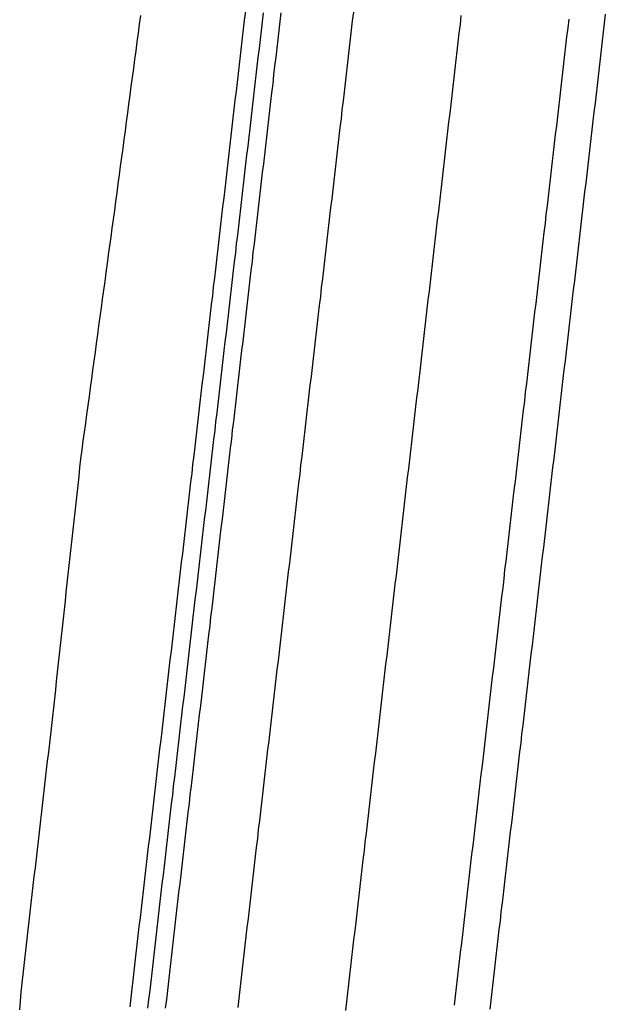
# Model space of a CAD drawing. Extents: x 91606 to 91855, y 166767 to 167805.
# Drawn here: x 91751 to 91817, y 167360 to 167470 of the extents above; entities that cross this region are included whole.
import ezdxf

# ---------------------------------------------------------------- set-up
doc = ezdxf.new("R2010")
doc.units = 0
doc.header["$MEASUREMENT"] = 0
doc.linetypes.add('HIDDEN', pattern=[0.375, 0.25, -0.125])
for name, color, linetype in [('DTM_ROADWAY_CENTERLINE', 7, 'Continuous'), ('DTM_ROADWAY_DITCH-BACK', 240, 'Continuous'), ('DTM_ROADWAY_DITCH-BOT', 6, 'Continuous'), ('DTM_ROADWAY_EOP', 1, 'Continuous'), ('DTM_ROADWAY_EOS', 3, 'Continuous')]:
    doc.layers.add(name, color=color, linetype=linetype)
for name, color, linetype, lineweight in [('DTM_ROADWAY_CUT', 1, 'HIDDEN', 25), ('DTM_ROADWAY_EXTERIOR', 6, 'Continuous', 30), ('DTM_ROADWAY_LANE', 2, 'HIDDEN', 25)]:
    doc.layers.add(name, color=color, linetype=linetype, lineweight=lineweight)

msp = doc.modelspace()

# ---------------------------------------------------------------- linework, layer by layer
at = {"layer": 'DTM_ROADWAY_CENTERLINE', "ltscale": 10}
msp.add_polyline3d([(91788.52, 167471.12, 5986), (91788.4, 167470.13, 5985.99), (91788.29, 167469.14, 5985.97), (91788.17, 167468.14, 5985.95), (91788.06, 167467.15, 5985.94), (91787.94, 167466.16, 5985.92), (91787.83, 167465.16, 5985.91), (91787.71, 167464.17, 5985.89), (91787.6, 167463.18, 5985.88), (91787.48, 167462.18, 5985.86), (91787.37, 167461.19, 5985.85), (91787.25, 167460.2, 5985.83), (91787.14, 167459.2, 5985.81), (91787.02, 167458.21, 5985.8), (91786.9, 167457.22, 5985.78), (91786.79, 167456.22, 5985.77), (91786.67, 167455.23, 5985.75), (91786.56, 167454.24, 5985.74), (91786.44, 167453.24, 5985.72), (91786.33, 167452.25, 5985.7), (91786.21, 167451.26, 5985.69), (91786.1, 167450.26, 5985.67), (91785.98, 167449.27, 5985.66), (91785.87, 167448.28, 5985.64), (91785.75, 167447.28, 5985.62), (91785.64, 167446.29, 5985.61), (91785.52, 167445.3, 5985.59), (91785.4, 167444.3, 5985.58), (91785.29, 167443.31, 5985.56), (91785.17, 167442.32, 5985.55), (91785.06, 167441.32, 5985.53), (91784.94, 167440.33, 5985.52), (91784.83, 167439.34, 5985.5), (91784.71, 167438.34, 5985.48), (91784.6, 167437.35, 5985.47), (91784.48, 167436.36, 5985.45), (91784.37, 167435.36, 5985.44), (91784.25, 167434.37, 5985.42), (91784.14, 167433.38, 5985.41), (91784.02, 167432.38, 5985.39), (91783.9, 167431.39, 5985.37), (91783.79, 167430.4, 5985.36), (91783.67, 167429.4, 5985.34), (91783.56, 167428.41, 5985.33), (91783.44, 167427.42, 5985.31), (91783.33, 167426.42, 5985.3), (91783.21, 167425.43, 5985.28), (91783.1, 167424.44, 5985.26), (91782.98, 167423.44, 5985.25), (91782.87, 167422.45, 5985.23), (91782.75, 167421.46, 5985.22), (91782.63, 167420.46, 5985.2), (91782.52, 167419.47, 5985.19), (91782.4, 167418.48, 5985.17), (91782.29, 167417.48, 5985.15), (91782.17, 167416.49, 5985.14), (91782.06, 167415.5, 5985.12), (91781.94, 167414.51, 5985.11), (91781.83, 167413.51, 5985.09), (91781.71, 167412.52, 5985.08), (91781.6, 167411.52, 5985.06), (91781.48, 167410.53, 5985.04), (91781.37, 167409.54, 5985.03), (91781.25, 167408.55, 5985.01), (91781.13, 167407.55, 5985), (91781.02, 167406.56, 5984.98), (91780.9, 167405.57, 5984.97), (91780.79, 167404.57, 5984.95), (91780.67, 167403.58, 5984.93), (91780.56, 167402.58, 5984.92), (91780.44, 167401.59, 5984.9), (91780.33, 167400.6, 5984.89), (91780.21, 167399.61, 5984.87), (91780.1, 167398.61, 5984.86), (91779.98, 167397.62, 5984.84), (91779.87, 167396.62, 5984.82), (91779.75, 167395.63, 5984.81), (91779.63, 167394.64, 5984.79), (91779.52, 167393.64, 5984.78), (91779.4, 167392.65, 5984.76), (91779.29, 167391.66, 5984.75), (91779.17, 167390.67, 5984.73), (91779.06, 167389.67, 5984.72), (91778.94, 167388.68, 5984.7), (91778.83, 167387.68, 5984.68), (91778.71, 167386.69, 5984.67), (91778.6, 167385.7, 5984.65), (91778.48, 167384.7, 5984.64), (91778.36, 167383.71, 5984.62), (91778.25, 167382.72, 5984.6), (91778.13, 167381.73, 5984.59), (91778.02, 167380.73, 5984.57), (91777.9, 167379.74, 5984.56), (91777.79, 167378.74, 5984.54), (91777.67, 167377.75, 5984.53), (91777.56, 167376.76, 5984.51), (91777.44, 167375.77, 5984.49), (91777.33, 167374.77, 5984.48), (91777.21, 167373.78, 5984.46), (91777.1, 167372.79, 5984.45), (91776.98, 167371.79, 5984.43), (91776.86, 167370.8, 5984.42), (91776.75, 167369.8, 5984.4), (91776.63, 167368.81, 5984.39), (91776.52, 167367.82, 5984.37), (91776.52, 167367.81, 5984.37), (91776.4, 167366.83, 5984.36), (91776.29, 167365.83, 5984.34), (91776.17, 167364.84, 5984.33), (91776.06, 167363.85, 5984.31), (91775.95, 167362.85, 5984.3), (91775.83, 167361.86, 5984.29), (91775.72, 167360.86, 5984.27), (91775.61, 167359.87, 5984.26)], dxfattribs=at)
at = {"layer": 'DTM_ROADWAY_CUT', "ltscale": 10}
msp.add_polyline3d([(91751.23, 167359.58, 5985.88), (91751.31, 167360.58, 5985.88), (91751.38, 167361.58, 5985.89), (91751.49, 167362.57, 5985.9), (91751.6, 167363.56, 5985.91), (91751.72, 167364.56, 5985.92), (91751.83, 167365.55, 5985.93), (91751.95, 167366.54, 5985.94), (91752.06, 167367.54, 5985.95), (91752.17, 167368.53, 5985.97), (91752.29, 167369.52, 5985.98), (91752.4, 167370.52, 5985.99), (91752.52, 167371.51, 5986), (91752.63, 167372.5, 5986.01), (91752.75, 167373.5, 5986.03), (91752.86, 167374.49, 5986.04), (91752.98, 167375.48, 5986.05), (91753.09, 167376.48, 5986.06), (91753.21, 167377.47, 5986.07), (91753.32, 167378.46, 5986.08), (91753.43, 167379.46, 5986.1), (91753.55, 167380.45, 5986.11), (91753.66, 167381.44, 5986.12), (91753.78, 167382.44, 5986.12), (91753.89, 167383.43, 5986.12), (91754.01, 167384.42, 5986.13), (91754.12, 167385.42, 5986.13), (91754.24, 167386.41, 5986.13), (91754.35, 167387.4, 5986.13), (91754.47, 167388.4, 5986.14), (91754.58, 167389.39, 5986.15), (91754.7, 167390.39, 5986.15), (91754.81, 167391.38, 5986.16), (91754.92, 167392.37, 5986.17), (91755.03, 167393.37, 5986.18), (91755.14, 167394.36, 5986.18), (91755.25, 167395.35, 5986.19), (91755.36, 167396.35, 5986.2), (91755.47, 167397.34, 5986.21), (91755.57, 167398.34, 5986.21), (91755.68, 167399.33, 5986.22), (91755.79, 167400.33, 5986.23), (91755.9, 167401.32, 5986.24), (91756.01, 167402.31, 5986.24), (91756.12, 167403.31, 5986.25), (91756.23, 167404.3, 5986.25), (91756.34, 167405.3, 5986.26), (91756.44, 167406.29, 5986.26), (91756.55, 167407.28, 5986.27), (91756.66, 167408.28, 5986.27), (91756.77, 167409.27, 5986.28), (91756.88, 167410.27, 5986.28), (91756.99, 167411.26, 5986.28), (91757.1, 167412.25, 5986.29), (91757.2, 167413.25, 5986.29), (91757.31, 167414.24, 5986.3), (91757.42, 167415.24, 5986.3), (91757.53, 167416.23, 5986.31), (91757.64, 167417.22, 5986.31), (91757.75, 167418.22, 5986.32), (91757.86, 167419.21, 5986.32), (91757.96, 167420.21, 5986.33), (91758.07, 167421.2, 5986.33), (91758.21, 167422.19, 5986.34), (91758.34, 167423.18, 5986.35), (91758.48, 167424.17, 5986.36), (91758.61, 167425.16, 5986.37), (91758.75, 167426.15, 5986.38), (91758.88, 167427.15, 5986.4), (91759.02, 167428.14, 5986.41), (91759.15, 167429.13, 5986.42), (91759.29, 167430.12, 5986.43), (91759.42, 167431.11, 5986.44), (91759.55, 167432.1, 5986.45), (91759.69, 167433.09, 5986.46), (91759.83, 167434.08, 5986.47), (91759.96, 167435.07, 5986.48), (91760.09, 167436.06, 5986.49), (91760.23, 167437.05, 5986.51), (91760.36, 167438.05, 5986.52), (91760.5, 167439.04, 5986.53), (91760.63, 167440.03, 5986.54), (91760.77, 167441.02, 5986.55), (91760.9, 167442.01, 5986.56), (91761.04, 167443, 5986.57), (91761.17, 167443.99, 5986.58), (91761.31, 167444.98, 5986.59), (91761.44, 167445.97, 5986.6), (91761.58, 167446.96, 5986.62), (91761.71, 167447.95, 5986.63), (91761.85, 167448.95, 5986.64), (91761.98, 167449.94, 5986.65), (91762.12, 167450.93, 5986.66), (91762.25, 167451.92, 5986.67), (91762.38, 167452.91, 5986.69), (91762.51, 167453.9, 5986.7), (91762.65, 167454.89, 5986.71), (91762.78, 167455.88, 5986.72), (91762.91, 167456.87, 5986.73), (91763.04, 167457.86, 5986.74), (91763.18, 167458.86, 5986.76), (91763.31, 167459.85, 5986.78), (91763.44, 167460.84, 5986.81), (91763.57, 167461.83, 5986.83), (91763.7, 167462.82, 5986.85), (91763.84, 167463.81, 5986.88), (91763.97, 167464.8, 5986.9), (91764.1, 167465.8, 5986.94), (91764.23, 167466.79, 5986.98), (91764.37, 167467.78, 5987.02), (91764.5, 167468.77, 5987.05), (91764.63, 167469.76, 5987.09), (91764.76, 167470.75, 5987.13)], dxfattribs=at)
at = {"layer": 'DTM_ROADWAY_DITCH-BACK'}
msp.add_polyline3d([(91776.45, 167471.21, 5986), (91776.33, 167470.22, 5985.99), (91776.22, 167469.22, 5985.98), (91776.1, 167468.23, 5985.96), (91775.99, 167467.24, 5985.95), (91775.87, 167466.24, 5985.93), (91775.76, 167465.25, 5985.92), (91775.64, 167464.26, 5985.91), (91775.53, 167463.26, 5985.89), (91775.41, 167462.27, 5985.88), (91775.29, 167461.28, 5985.86), (91775.29, 167461.28, 5985.86), (91775.18, 167460.28, 5985.85), (91775.18, 167460.28, 5985.85), (91775.06, 167459.29, 5985.84), (91774.95, 167458.3, 5985.82), (91774.83, 167457.3, 5985.81), (91774.72, 167456.31, 5985.79), (91774.6, 167455.32, 5985.78), (91774.6, 167455.32, 5985.78), (91774.49, 167454.32, 5985.76), (91774.49, 167454.32, 5985.76), (91774.37, 167453.33, 5985.75), (91774.26, 167452.34, 5985.74), (91774.14, 167451.34, 5985.72), (91774.03, 167450.35, 5985.71), (91773.91, 167449.36, 5985.69), (91773.79, 167448.36, 5985.68), (91773.79, 167448.36, 5985.68), (91773.68, 167447.37, 5985.67), (91773.68, 167447.37, 5985.67), (91773.56, 167446.38, 5985.65), (91773.45, 167445.38, 5985.64), (91773.33, 167444.39, 5985.62), (91773.22, 167443.4, 5985.61), (91773.1, 167442.4, 5985.6), (91772.99, 167441.41, 5985.58), (91772.87, 167440.42, 5985.57), (91772.76, 167439.42, 5985.55), (91772.76, 167439.42, 5985.55), (91772.64, 167438.43, 5985.54), (91772.64, 167438.43, 5985.54), (91772.53, 167437.44, 5985.53), (91772.41, 167436.44, 5985.51), (91772.41, 167436.44, 5985.51), (91772.29, 167435.45, 5985.5), (91772.29, 167435.45, 5985.5), (91772.18, 167434.46, 5985.48), (91772.06, 167433.46, 5985.47), (91771.95, 167432.47, 5985.46), (91771.83, 167431.48, 5985.44), (91771.72, 167430.48, 5985.43), (91771.72, 167430.48, 5985.43), (91771.6, 167429.49, 5985.41), (91771.6, 167429.49, 5985.41), (91771.49, 167428.5, 5985.4), (91771.37, 167427.5, 5985.39), (91771.26, 167426.51, 5985.37), (91771.14, 167425.52, 5985.36), (91771.03, 167424.52, 5985.34), (91770.91, 167423.53, 5985.33), (91770.91, 167423.53, 5985.33), (91770.79, 167422.54, 5985.32), (91770.79, 167422.54, 5985.32), (91770.68, 167421.54, 5985.3), (91770.56, 167420.55, 5985.29), (91770.45, 167419.56, 5985.27), (91770.33, 167418.56, 5985.26), (91770.22, 167417.57, 5985.25), (91770.1, 167416.58, 5985.23), (91770.1, 167416.58, 5985.23), (91769.99, 167415.58, 5985.22), (91769.99, 167415.58, 5985.22), (91769.87, 167414.59, 5985.2), (91769.76, 167413.6, 5985.19), (91769.76, 167413.6, 5985.19), (91769.64, 167412.6, 5985.17), (91769.64, 167412.6, 5985.17), (91769.52, 167411.61, 5985.16), (91769.41, 167410.62, 5985.15), (91769.29, 167409.62, 5985.13), (91769.18, 167408.63, 5985.12), (91769.06, 167407.64, 5985.1), (91768.95, 167406.64, 5985.09), (91768.83, 167405.65, 5985.08), (91768.83, 167405.65, 5985.08), (91768.72, 167404.66, 5985.06), (91768.72, 167404.66, 5985.06), (91768.6, 167403.66, 5985.05), (91768.49, 167402.67, 5985.03), (91768.37, 167401.68, 5985.02), (91768.26, 167400.68, 5985.01), (91768.14, 167399.69, 5984.99), (91768.02, 167398.7, 5984.98), (91767.91, 167397.7, 5984.96), (91767.91, 167397.7, 5984.96), (91767.79, 167396.71, 5984.95), (91767.79, 167396.71, 5984.95), (91767.68, 167395.72, 5984.94), (91767.56, 167394.72, 5984.92), (91767.45, 167393.73, 5984.91), (91767.33, 167392.74, 5984.89), (91767.22, 167391.74, 5984.88), (91767.1, 167390.75, 5984.87), (91766.99, 167389.76, 5984.85), (91766.87, 167388.76, 5984.84), (91766.87, 167388.76, 5984.84), (91766.76, 167387.77, 5984.82), (91766.76, 167387.77, 5984.82), (91766.64, 167386.78, 5984.81), (91766.52, 167385.78, 5984.8), (91766.41, 167384.79, 5984.78), (91766.29, 167383.8, 5984.77), (91766.18, 167382.81, 5984.75), (91766.06, 167381.81, 5984.74), (91765.95, 167380.82, 5984.73), (91765.83, 167379.82, 5984.71), (91765.72, 167378.83, 5984.7), (91765.6, 167377.84, 5984.68), (91765.49, 167376.84, 5984.67), (91765.49, 167376.84, 5984.67), (91765.37, 167375.85, 5984.66), (91765.37, 167375.85, 5984.66), (91765.26, 167374.86, 5984.64), (91765.14, 167373.87, 5984.63), (91765.02, 167372.87, 5984.61), (91764.91, 167371.88, 5984.6), (91764.91, 167371.88, 5984.6), (91764.79, 167370.89, 5984.59), (91764.79, 167370.88, 5984.59), (91764.68, 167369.89, 5984.57), (91764.56, 167368.9, 5984.56), (91764.56, 167368.9, 5984.56), (91764.45, 167367.9, 5984.55), (91764.45, 167367.9, 5984.55), (91764.33, 167366.91, 5984.54), (91764.33, 167366.91, 5984.54), (91764.22, 167365.92, 5984.52), (91764.22, 167365.92, 5984.52), (91764.1, 167364.92, 5984.51), (91764.1, 167364.92, 5984.51), (91763.99, 167363.93, 5984.5), (91763.99, 167363.93, 5984.5), (91763.88, 167362.93, 5984.49), (91763.88, 167362.93, 5984.49), (91763.76, 167361.94, 5984.47), (91763.76, 167361.94, 5984.47), (91763.65, 167360.94, 5984.46), (91763.65, 167360.94, 5984.46), (91763.54, 167359.95, 5984.45)], dxfattribs=at)
at = {"layer": 'DTM_ROADWAY_DITCH-BOT'}
msp.add_polyline3d([(91778.44, 167471.03, 5985.5), (91778.33, 167470.03, 5985.49), (91778.33, 167470.03, 5985.49), (91778.21, 167469.04, 5985.48), (91778.1, 167468.05, 5985.46), (91777.98, 167467.05, 5985.45), (91777.86, 167466.06, 5985.43), (91777.86, 167466.06, 5985.43), (91777.75, 167465.07, 5985.42), (91777.75, 167465.07, 5985.42), (91777.63, 167464.07, 5985.41), (91777.52, 167463.08, 5985.39), (91777.52, 167463.08, 5985.39), (91777.4, 167462.09, 5985.38), (91777.4, 167462.09, 5985.38), (91777.29, 167461.09, 5985.36), (91777.17, 167460.1, 5985.35), (91777.17, 167460.1, 5985.35), (91777.06, 167459.11, 5985.34), (91776.94, 167458.11, 5985.32), (91776.83, 167457.12, 5985.31), (91776.71, 167456.13, 5985.29), (91776.71, 167456.13, 5985.29), (91776.59, 167455.13, 5985.28), (91776.59, 167455.13, 5985.28), (91776.48, 167454.14, 5985.27), (91776.36, 167453.15, 5985.25), (91776.36, 167453.15, 5985.25), (91776.25, 167452.15, 5985.24), (91776.25, 167452.15, 5985.24), (91776.13, 167451.16, 5985.22), (91776.02, 167450.17, 5985.21), (91776.02, 167450.17, 5985.21), (91775.9, 167449.17, 5985.2), (91775.79, 167448.18, 5985.18), (91775.67, 167447.19, 5985.17), (91775.67, 167447.19, 5985.17), (91775.56, 167446.19, 5985.15), (91775.56, 167446.19, 5985.15), (91775.44, 167445.2, 5985.14), (91775.44, 167445.2, 5985.14), (91775.33, 167444.21, 5985.13), (91775.21, 167443.21, 5985.11), (91775.09, 167442.22, 5985.1), (91774.98, 167441.23, 5985.08), (91774.98, 167441.23, 5985.08), (91774.86, 167440.23, 5985.07), (91774.86, 167440.23, 5985.07), (91774.75, 167439.24, 5985.06), (91774.63, 167438.25, 5985.04), (91774.63, 167438.25, 5985.04), (91774.52, 167437.25, 5985.03), (91774.52, 167437.25, 5985.03), (91774.4, 167436.26, 5985.01), (91774.29, 167435.27, 5985), (91774.29, 167435.27, 5985), (91774.17, 167434.27, 5984.98), (91774.06, 167433.28, 5984.97), (91773.94, 167432.29, 5984.96), (91773.82, 167431.29, 5984.94), (91773.82, 167431.29, 5984.94), (91773.71, 167430.3, 5984.93), (91773.71, 167430.3, 5984.93), (91773.59, 167429.31, 5984.91), (91773.48, 167428.31, 5984.9), (91773.48, 167428.31, 5984.9), (91773.36, 167427.32, 5984.89), (91773.36, 167427.32, 5984.89), (91773.25, 167426.33, 5984.87), (91773.13, 167425.33, 5984.86), (91773.13, 167425.33, 5984.86), (91773.02, 167424.34, 5984.84), (91772.9, 167423.35, 5984.83), (91772.79, 167422.35, 5984.82), (91772.79, 167422.35, 5984.82), (91772.67, 167421.36, 5984.8), (91772.67, 167421.36, 5984.8), (91772.56, 167420.37, 5984.79), (91772.56, 167420.37, 5984.79), (91772.44, 167419.37, 5984.77), (91772.33, 167418.38, 5984.76), (91772.21, 167417.39, 5984.75), (91772.09, 167416.39, 5984.73), (91771.98, 167415.4, 5984.72), (91771.98, 167415.4, 5984.72), (91771.86, 167414.41, 5984.7), (91771.75, 167413.41, 5984.69), (91771.75, 167413.41, 5984.69), (91771.63, 167412.42, 5984.68), (91771.63, 167412.42, 5984.68), (91771.52, 167411.43, 5984.66), (91771.52, 167411.43, 5984.66), (91771.4, 167410.43, 5984.65), (91771.4, 167410.43, 5984.65), (91771.29, 167409.44, 5984.63), (91771.17, 167408.45, 5984.62), (91771.06, 167407.45, 5984.61), (91770.94, 167406.46, 5984.59), (91770.94, 167406.46, 5984.59), (91770.82, 167405.47, 5984.58), (91770.82, 167405.47, 5984.58), (91770.71, 167404.47, 5984.56), (91770.59, 167403.48, 5984.55), (91770.59, 167403.48, 5984.55), (91770.48, 167402.49, 5984.54), (91770.48, 167402.49, 5984.54), (91770.36, 167401.49, 5984.52), (91770.25, 167400.5, 5984.51), (91770.25, 167400.5, 5984.51), (91770.13, 167399.51, 5984.49), (91770.02, 167398.52, 5984.48), (91769.9, 167397.52, 5984.47), (91769.9, 167397.52, 5984.47), (91769.79, 167396.53, 5984.45), (91769.79, 167396.53, 5984.45), (91769.67, 167395.53, 5984.44), (91769.67, 167395.53, 5984.44), (91769.56, 167394.54, 5984.42), (91769.44, 167393.55, 5984.41), (91769.32, 167392.55, 5984.39), (91769.21, 167391.56, 5984.38), (91769.21, 167391.56, 5984.38), (91769.09, 167390.57, 5984.37), (91769.09, 167390.57, 5984.37), (91768.98, 167389.57, 5984.35), (91768.86, 167388.58, 5984.34), (91768.75, 167387.59, 5984.32), (91768.75, 167387.59, 5984.32), (91768.63, 167386.59, 5984.31), (91768.63, 167386.59, 5984.31), (91768.52, 167385.6, 5984.3), (91768.52, 167385.6, 5984.3), (91768.4, 167384.61, 5984.28), (91768.29, 167383.61, 5984.27), (91768.17, 167382.62, 5984.25), (91768.05, 167381.63, 5984.24), (91768.05, 167381.63, 5984.24), (91767.94, 167380.63, 5984.23), (91767.94, 167380.63, 5984.23), (91767.82, 167379.64, 5984.21), (91767.71, 167378.65, 5984.2), (91767.71, 167378.65, 5984.2), (91767.59, 167377.65, 5984.18), (91767.59, 167377.65, 5984.18), (91767.48, 167376.66, 5984.17), (91767.36, 167375.67, 5984.16), (91767.36, 167375.67, 5984.16), (91767.25, 167374.67, 5984.14), (91767.13, 167373.68, 5984.13), (91767.02, 167372.69, 5984.12), (91767.02, 167372.69, 5984.12), (91766.9, 167371.7, 5984.1), (91766.79, 167370.7, 5984.09), (91766.79, 167370.7, 5984.09), (91766.67, 167369.71, 5984.07), (91766.56, 167368.71, 5984.06), (91766.44, 167367.72, 5984.05), (91766.44, 167367.72, 5984.05), (91766.33, 167366.73, 5984.04), (91766.33, 167366.73, 5984.04), (91766.21, 167365.73, 5984.02), (91766.21, 167365.73, 5984.02), (91766.1, 167364.74, 5984.01), (91766.1, 167364.74, 5984.01), (91765.98, 167363.74, 5984), (91765.98, 167363.74, 5984), (91765.87, 167362.75, 5983.99), (91765.76, 167361.76, 5983.97), (91765.76, 167361.75, 5983.97), (91765.64, 167360.76, 5983.96), (91765.64, 167360.76, 5983.96), (91765.53, 167359.77, 5983.95)], dxfattribs=at)
at = {"layer": 'DTM_ROADWAY_EOP'}
msp.add_polyline3d([(91812.59, 167470.34, 5985.98), (91812.48, 167469.35, 5985.96), (91812.36, 167468.35, 5985.94), (91812.24, 167467.36, 5985.92), (91812.13, 167466.37, 5985.9), (91812.01, 167465.37, 5985.88), (91811.9, 167464.38, 5985.86), (91811.78, 167463.39, 5985.84), (91811.67, 167462.39, 5985.82), (91811.55, 167461.4, 5985.8), (91811.44, 167460.41, 5985.78), (91811.32, 167459.41, 5985.76), (91811.21, 167458.42, 5985.74), (91811.09, 167457.43, 5985.71), (91810.98, 167456.43, 5985.69), (91810.86, 167455.44, 5985.67), (91810.74, 167454.45, 5985.65), (91810.63, 167453.45, 5985.63), (91810.51, 167452.46, 5985.61), (91810.4, 167451.47, 5985.59), (91810.28, 167450.47, 5985.57), (91810.17, 167449.48, 5985.55), (91810.05, 167448.49, 5985.53), (91809.94, 167447.49, 5985.51), (91809.82, 167446.5, 5985.49), (91809.71, 167445.51, 5985.47), (91809.59, 167444.51, 5985.45), (91809.47, 167443.52, 5985.43), (91809.36, 167442.53, 5985.4), (91809.24, 167441.54, 5985.38), (91809.13, 167440.54, 5985.36), (91809.01, 167439.55, 5985.34), (91808.9, 167438.55, 5985.32), (91808.78, 167437.56, 5985.3), (91808.67, 167436.57, 5985.28), (91808.55, 167435.58, 5985.26), (91808.44, 167434.58, 5985.24), (91808.32, 167433.59, 5985.22), (91808.21, 167432.6, 5985.2), (91808.09, 167431.6, 5985.18), (91807.97, 167430.61, 5985.16), (91807.86, 167429.61, 5985.14), (91807.74, 167428.62, 5985.12), (91807.63, 167427.63, 5985.09), (91807.51, 167426.64, 5985.07), (91807.4, 167425.64, 5985.05), (91807.28, 167424.65, 5985.03), (91807.17, 167423.65, 5985.01), (91807.05, 167422.66, 5984.99), (91806.94, 167421.67, 5984.97), (91806.82, 167420.67, 5984.95), (91806.71, 167419.68, 5984.93), (91806.59, 167418.69, 5984.91), (91806.47, 167417.7, 5984.89), (91806.36, 167416.7, 5984.87), (91806.24, 167415.71, 5984.85), (91806.13, 167414.71, 5984.83), (91806.01, 167413.72, 5984.81), (91805.9, 167412.73, 5984.78), (91805.78, 167411.73, 5984.76), (91805.67, 167410.74, 5984.74), (91805.55, 167409.75, 5984.72), (91805.43, 167408.76, 5984.7), (91805.32, 167407.76, 5984.68), (91805.21, 167406.77, 5984.66), (91805.09, 167405.77, 5984.64), (91804.97, 167404.78, 5984.62), (91804.86, 167403.79, 5984.6), (91804.74, 167402.8, 5984.58), (91804.63, 167401.8, 5984.56), (91804.51, 167400.81, 5984.54), (91804.4, 167399.82, 5984.52), (91804.28, 167398.82, 5984.49), (91804.17, 167397.83, 5984.48), (91804.05, 167396.83, 5984.45), (91803.93, 167395.84, 5984.43), (91803.82, 167394.85, 5984.41), (91803.7, 167393.86, 5984.39), (91803.59, 167392.86, 5984.37), (91803.47, 167391.87, 5984.35), (91803.36, 167390.88, 5984.33), (91803.24, 167389.88, 5984.31), (91803.13, 167388.89, 5984.29), (91803.01, 167387.89, 5984.27), (91802.9, 167386.9, 5984.25), (91802.78, 167385.91, 5984.23), (91802.67, 167384.92, 5984.21), (91802.55, 167383.92, 5984.19), (91802.43, 167382.93, 5984.16), (91802.32, 167381.93, 5984.14), (91802.2, 167380.94, 5984.12), (91802.09, 167379.95, 5984.1), (91801.97, 167378.95, 5984.08), (91801.86, 167377.96, 5984.06), (91801.74, 167376.97, 5984.04), (91801.63, 167375.98, 5984.02), (91801.51, 167374.98, 5984), (91801.4, 167373.99, 5983.98), (91801.28, 167373, 5983.96), (91801.17, 167372, 5983.94), (91801.05, 167371.01, 5983.92), (91800.93, 167370.02, 5983.9), (91800.82, 167369.02, 5983.88), (91800.7, 167368.03, 5983.86), (91800.59, 167367.04, 5983.84), (91800.47, 167366.04, 5983.82), (91800.36, 167365.05, 5983.8), (91800.36, 167365.04, 5983.8), (91800.24, 167364.06, 5983.78), (91800.13, 167363.08, 5983.76), (91800.02, 167362.1, 5983.74), (91799.9, 167361.11, 5983.72), (91799.79, 167360.13, 5983.7)], dxfattribs=at)
at = {"layer": 'DTM_ROADWAY_EOS', "ltscale": 10}
for points in [[(91767.54, 167359.77, 5984.45), (91767.66, 167360.77, 5984.46), (91767.77, 167361.77, 5984.48), (91767.88, 167362.76, 5984.49), (91768, 167363.76, 5984.5), (91768.11, 167364.76, 5984.51), (91768.23, 167365.75, 5984.53), (91768.34, 167366.75, 5984.54), (91768.46, 167367.75, 5984.55), (91768.57, 167368.73, 5984.56), (91768.57, 167368.74, 5984.56), (91768.69, 167369.73, 5984.58), (91768.8, 167370.73, 5984.59), (91768.92, 167371.72, 5984.6), (91769.03, 167372.71, 5984.62), (91769.15, 167373.71, 5984.63), (91769.26, 167374.7, 5984.65), (91769.38, 167375.7, 5984.66), (91769.5, 167376.69, 5984.67), (91769.61, 167377.68, 5984.69), (91769.73, 167378.67, 5984.7), (91769.84, 167379.67, 5984.72), (91769.96, 167380.66, 5984.73), (91770.07, 167381.65, 5984.74), (91770.19, 167382.65, 5984.76), (91770.3, 167383.64, 5984.77), (91770.42, 167384.64, 5984.79), (91770.53, 167385.63, 5984.8), (91770.65, 167386.62, 5984.81), (91770.76, 167387.61, 5984.83), (91770.88, 167388.61, 5984.84), (91771, 167389.6, 5984.86), (91771.11, 167390.6, 5984.87), (91771.23, 167391.59, 5984.88), (91771.34, 167392.58, 5984.9), (91771.46, 167393.58, 5984.91), (91771.57, 167394.57, 5984.93), (91771.69, 167395.56, 5984.94), (91771.8, 167396.55, 5984.95), (91771.92, 167397.55, 5984.97), (91772.03, 167398.54, 5984.98), (91772.15, 167399.54, 5985), (91772.26, 167400.53, 5985.01), (91772.38, 167401.52, 5985.03), (91772.5, 167402.52, 5985.04), (91772.61, 167403.51, 5985.05), (91772.73, 167404.5, 5985.07), (91772.84, 167405.49, 5985.08), (91772.96, 167406.49, 5985.1), (91773.07, 167407.48, 5985.11), (91773.19, 167408.48, 5985.12), (91773.3, 167409.47, 5985.14), (91773.42, 167410.46, 5985.15), (91773.53, 167411.45, 5985.16), (91773.65, 167412.45, 5985.18), (91773.76, 167413.44, 5985.19), (91773.88, 167414.43, 5985.21), (91774, 167415.43, 5985.22), (91774.11, 167416.42, 5985.24), (91774.23, 167417.41, 5985.25), (91774.34, 167418.41, 5985.26), (91774.46, 167419.4, 5985.28), (91774.57, 167420.39, 5985.29), (91774.69, 167421.39, 5985.31), (91774.8, 167422.38, 5985.32), (91774.92, 167423.37, 5985.33), (91775.03, 167424.37, 5985.35), (91775.15, 167425.36, 5985.36), (91775.26, 167426.35, 5985.38), (91775.38, 167427.35, 5985.39), (91775.5, 167428.34, 5985.4), (91775.61, 167429.33, 5985.42), (91775.73, 167430.33, 5985.43), (91775.84, 167431.32, 5985.45), (91775.96, 167432.31, 5985.46), (91776.07, 167433.31, 5985.47), (91776.19, 167434.3, 5985.49), (91776.3, 167435.29, 5985.5), (91776.42, 167436.29, 5985.52), (91776.53, 167437.28, 5985.53), (91776.65, 167438.27, 5985.55), (91776.76, 167439.27, 5985.56), (91776.88, 167440.26, 5985.57), (91777, 167441.25, 5985.59), (91777.11, 167442.25, 5985.6), (91777.23, 167443.24, 5985.62), (91777.34, 167444.23, 5985.63), (91777.46, 167445.23, 5985.64), (91777.57, 167446.22, 5985.66), (91777.69, 167447.21, 5985.67), (91777.8, 167448.21, 5985.69), (91777.92, 167449.2, 5985.7), (91778.03, 167450.19, 5985.71), (91778.15, 167451.19, 5985.73), (91778.26, 167452.18, 5985.74), (91778.38, 167453.17, 5985.76), (91778.5, 167454.17, 5985.77), (91778.61, 167455.16, 5985.78), (91778.73, 167456.15, 5985.8), (91778.84, 167457.15, 5985.81), (91778.96, 167458.14, 5985.83), (91779.07, 167459.13, 5985.84), (91779.19, 167460.13, 5985.85), (91779.3, 167461.12, 5985.87), (91779.42, 167462.11, 5985.88), (91779.54, 167463.11, 5985.9), (91779.65, 167464.1, 5985.91), (91779.76, 167465.09, 5985.92), (91779.88, 167466.09, 5985.94), (91780, 167467.08, 5985.95), (91780.11, 167468.07, 5985.97), (91780.23, 167469.07, 5985.98), (91780.34, 167470.06, 5985.99), (91780.46, 167471.05, 5986.01)], [(91767.54, 167359.77, 5984.45), (91767.66, 167360.77, 5984.46), (91767.77, 167361.77, 5984.48), (91767.88, 167362.76, 5984.49), (91768, 167363.76, 5984.5), (91768.11, 167364.76, 5984.51), (91768.23, 167365.75, 5984.53), (91768.34, 167366.75, 5984.54), (91768.46, 167367.75, 5984.55), (91768.57, 167368.73, 5984.56), (91768.57, 167368.74, 5984.56), (91768.69, 167369.73, 5984.58), (91768.8, 167370.73, 5984.59), (91768.92, 167371.72, 5984.6), (91769.03, 167372.71, 5984.62), (91769.15, 167373.71, 5984.63), (91769.26, 167374.7, 5984.65), (91769.38, 167375.7, 5984.66), (91769.5, 167376.69, 5984.67), (91769.61, 167377.68, 5984.69), (91769.73, 167378.67, 5984.7), (91769.84, 167379.67, 5984.72), (91769.96, 167380.66, 5984.73), (91770.07, 167381.65, 5984.74), (91770.19, 167382.65, 5984.76), (91770.3, 167383.64, 5984.77), (91770.42, 167384.64, 5984.79), (91770.53, 167385.63, 5984.8), (91770.65, 167386.62, 5984.81), (91770.76, 167387.61, 5984.83), (91770.88, 167388.61, 5984.84), (91771, 167389.6, 5984.86), (91771.11, 167390.6, 5984.87), (91771.23, 167391.59, 5984.88), (91771.34, 167392.58, 5984.9), (91771.46, 167393.58, 5984.91), (91771.57, 167394.57, 5984.93), (91771.69, 167395.56, 5984.94), (91771.8, 167396.55, 5984.95), (91771.92, 167397.55, 5984.97), (91772.03, 167398.54, 5984.98), (91772.15, 167399.54, 5985), (91772.26, 167400.53, 5985.01), (91772.38, 167401.52, 5985.03), (91772.5, 167402.52, 5985.04), (91772.61, 167403.51, 5985.05), (91772.73, 167404.5, 5985.07), (91772.84, 167405.49, 5985.08), (91772.96, 167406.49, 5985.1), (91773.07, 167407.48, 5985.11), (91773.19, 167408.48, 5985.12), (91773.3, 167409.47, 5985.14), (91773.42, 167410.46, 5985.15), (91773.53, 167411.45, 5985.16), (91773.65, 167412.45, 5985.18), (91773.76, 167413.44, 5985.19), (91773.88, 167414.43, 5985.21), (91774, 167415.43, 5985.22), (91774.11, 167416.42, 5985.24), (91774.23, 167417.41, 5985.25), (91774.34, 167418.41, 5985.26), (91774.46, 167419.4, 5985.28), (91774.57, 167420.39, 5985.29), (91774.69, 167421.39, 5985.31), (91774.8, 167422.38, 5985.32), (91774.92, 167423.37, 5985.33), (91775.03, 167424.37, 5985.35), (91775.15, 167425.36, 5985.36), (91775.26, 167426.35, 5985.38), (91775.38, 167427.35, 5985.39), (91775.5, 167428.34, 5985.4), (91775.61, 167429.33, 5985.42), (91775.73, 167430.33, 5985.43), (91775.84, 167431.32, 5985.45), (91775.96, 167432.31, 5985.46), (91776.07, 167433.31, 5985.47), (91776.19, 167434.3, 5985.49), (91776.3, 167435.29, 5985.5), (91776.42, 167436.29, 5985.52), (91776.53, 167437.28, 5985.53), (91776.65, 167438.27, 5985.55), (91776.76, 167439.27, 5985.56), (91776.88, 167440.26, 5985.57), (91777, 167441.25, 5985.59), (91777.11, 167442.25, 5985.6), (91777.23, 167443.24, 5985.62), (91777.34, 167444.23, 5985.63), (91777.46, 167445.23, 5985.64), (91777.57, 167446.22, 5985.66), (91777.69, 167447.21, 5985.67), (91777.8, 167448.21, 5985.69), (91777.92, 167449.2, 5985.7), (91778.03, 167450.19, 5985.71), (91778.15, 167451.19, 5985.73), (91778.26, 167452.18, 5985.74), (91778.38, 167453.17, 5985.76), (91778.5, 167454.17, 5985.77), (91778.61, 167455.16, 5985.78), (91778.73, 167456.15, 5985.8), (91778.84, 167457.15, 5985.81), (91778.96, 167458.14, 5985.83), (91779.07, 167459.13, 5985.84), (91779.19, 167460.13, 5985.85), (91779.3, 167461.12, 5985.87), (91779.42, 167462.11, 5985.88), (91779.54, 167463.11, 5985.9), (91779.65, 167464.1, 5985.91), (91779.76, 167465.09, 5985.92), (91779.88, 167466.09, 5985.94), (91780, 167467.08, 5985.95), (91780.11, 167468.07, 5985.97), (91780.23, 167469.07, 5985.98), (91780.34, 167470.06, 5985.99), (91780.46, 167471.05, 5986.01)], [(91767.54, 167359.77, 5984.45), (91767.66, 167360.77, 5984.46), (91767.77, 167361.77, 5984.48), (91767.88, 167362.76, 5984.49), (91768, 167363.76, 5984.5), (91768.11, 167364.76, 5984.51), (91768.23, 167365.75, 5984.53), (91768.34, 167366.75, 5984.54), (91768.46, 167367.75, 5984.55), (91768.57, 167368.73, 5984.56), (91768.57, 167368.74, 5984.56), (91768.69, 167369.73, 5984.58), (91768.8, 167370.73, 5984.59), (91768.92, 167371.72, 5984.6), (91769.03, 167372.71, 5984.62), (91769.15, 167373.71, 5984.63), (91769.26, 167374.7, 5984.65), (91769.38, 167375.7, 5984.66), (91769.5, 167376.69, 5984.67), (91769.61, 167377.68, 5984.69), (91769.73, 167378.67, 5984.7), (91769.84, 167379.67, 5984.72), (91769.96, 167380.66, 5984.73), (91770.07, 167381.65, 5984.74), (91770.19, 167382.65, 5984.76), (91770.3, 167383.64, 5984.77), (91770.42, 167384.64, 5984.79), (91770.53, 167385.63, 5984.8), (91770.65, 167386.62, 5984.81), (91770.76, 167387.61, 5984.83), (91770.88, 167388.61, 5984.84), (91771, 167389.6, 5984.86), (91771.11, 167390.6, 5984.87), (91771.23, 167391.59, 5984.88), (91771.34, 167392.58, 5984.9), (91771.46, 167393.58, 5984.91), (91771.57, 167394.57, 5984.93), (91771.69, 167395.56, 5984.94), (91771.8, 167396.55, 5984.95), (91771.92, 167397.55, 5984.97), (91772.03, 167398.54, 5984.98), (91772.15, 167399.54, 5985), (91772.26, 167400.53, 5985.01), (91772.38, 167401.52, 5985.03), (91772.5, 167402.52, 5985.04), (91772.61, 167403.51, 5985.05), (91772.73, 167404.5, 5985.07), (91772.84, 167405.49, 5985.08), (91772.96, 167406.49, 5985.1), (91773.07, 167407.48, 5985.11), (91773.19, 167408.48, 5985.12), (91773.3, 167409.47, 5985.14), (91773.42, 167410.46, 5985.15), (91773.53, 167411.45, 5985.16), (91773.65, 167412.45, 5985.18), (91773.76, 167413.44, 5985.19), (91773.88, 167414.43, 5985.21), (91774, 167415.43, 5985.22), (91774.11, 167416.42, 5985.24), (91774.23, 167417.41, 5985.25), (91774.34, 167418.41, 5985.26), (91774.46, 167419.4, 5985.28), (91774.57, 167420.39, 5985.29), (91774.69, 167421.39, 5985.31), (91774.8, 167422.38, 5985.32), (91774.92, 167423.37, 5985.33), (91775.03, 167424.37, 5985.35), (91775.15, 167425.36, 5985.36), (91775.26, 167426.35, 5985.38), (91775.38, 167427.35, 5985.39), (91775.5, 167428.34, 5985.4), (91775.61, 167429.33, 5985.42), (91775.73, 167430.33, 5985.43), (91775.84, 167431.32, 5985.45), (91775.96, 167432.31, 5985.46), (91776.07, 167433.31, 5985.47), (91776.19, 167434.3, 5985.49), (91776.3, 167435.29, 5985.5), (91776.42, 167436.29, 5985.52), (91776.53, 167437.28, 5985.53), (91776.65, 167438.27, 5985.55), (91776.76, 167439.27, 5985.56), (91776.88, 167440.26, 5985.57), (91777, 167441.25, 5985.59), (91777.11, 167442.25, 5985.6), (91777.23, 167443.24, 5985.62), (91777.34, 167444.23, 5985.63), (91777.46, 167445.23, 5985.64), (91777.57, 167446.22, 5985.66), (91777.69, 167447.21, 5985.67), (91777.8, 167448.21, 5985.69), (91777.92, 167449.2, 5985.7), (91778.03, 167450.19, 5985.71), (91778.15, 167451.19, 5985.73), (91778.26, 167452.18, 5985.74), (91778.38, 167453.17, 5985.76), (91778.5, 167454.17, 5985.77), (91778.61, 167455.16, 5985.78), (91778.73, 167456.15, 5985.8), (91778.84, 167457.15, 5985.81), (91778.96, 167458.14, 5985.83), (91779.07, 167459.13, 5985.84), (91779.19, 167460.13, 5985.85), (91779.3, 167461.12, 5985.87), (91779.42, 167462.11, 5985.88), (91779.54, 167463.11, 5985.9), (91779.65, 167464.1, 5985.91), (91779.76, 167465.09, 5985.92), (91779.88, 167466.09, 5985.94), (91780, 167467.08, 5985.95), (91780.11, 167468.07, 5985.97), (91780.23, 167469.07, 5985.98), (91780.34, 167470.06, 5985.99), (91780.46, 167471.05, 5986.01)], [(91816.68, 167470.87, 5986), (91816.56, 167469.88, 5985.97), (91816.45, 167468.89, 5985.95), (91816.33, 167467.89, 5985.93), (91816.22, 167466.9, 5985.91), (91816.1, 167465.91, 5985.89), (91815.99, 167464.91, 5985.87), (91815.87, 167463.92, 5985.85), (91815.76, 167462.93, 5985.82), (91815.64, 167461.93, 5985.8), (91815.53, 167460.94, 5985.78), (91815.41, 167459.95, 5985.76), (91815.29, 167458.95, 5985.74), (91815.18, 167457.96, 5985.72), (91815.06, 167456.97, 5985.7), (91814.95, 167455.97, 5985.67), (91814.83, 167454.98, 5985.65), (91814.72, 167453.99, 5985.63), (91814.6, 167452.99, 5985.61), (91814.49, 167452, 5985.59), (91814.37, 167451.01, 5985.57), (91814.26, 167450.01, 5985.55), (91814.14, 167449.02, 5985.52), (91814.03, 167448.03, 5985.5), (91813.91, 167447.03, 5985.48), (91813.79, 167446.04, 5985.46), (91813.68, 167445.05, 5985.44), (91813.56, 167444.05, 5985.42), (91813.45, 167443.06, 5985.39), (91813.33, 167442.07, 5985.37), (91813.22, 167441.07, 5985.35), (91813.1, 167440.08, 5985.33), (91812.99, 167439.09, 5985.31), (91812.87, 167438.09, 5985.29), (91812.76, 167437.1, 5985.27), (91812.64, 167436.11, 5985.24), (91812.52, 167435.11, 5985.22), (91812.41, 167434.12, 5985.2), (91812.29, 167433.13, 5985.18), (91812.18, 167432.13, 5985.16), (91812.06, 167431.14, 5985.14), (91811.95, 167430.15, 5985.12), (91811.83, 167429.15, 5985.09), (91811.72, 167428.16, 5985.07), (91811.6, 167427.17, 5985.05), (91811.49, 167426.17, 5985.03), (91811.37, 167425.18, 5985.01), (91811.26, 167424.19, 5984.99), (91811.14, 167423.19, 5984.96), (91811.02, 167422.2, 5984.94), (91810.91, 167421.21, 5984.92), (91810.79, 167420.21, 5984.9), (91810.68, 167419.22, 5984.88), (91810.56, 167418.23, 5984.86), (91810.45, 167417.23, 5984.84), (91810.33, 167416.24, 5984.81), (91810.22, 167415.25, 5984.79), (91810.1, 167414.25, 5984.77), (91809.99, 167413.26, 5984.75), (91809.87, 167412.27, 5984.73), (91809.76, 167411.27, 5984.71), (91809.64, 167410.28, 5984.69), (91809.52, 167409.29, 5984.66), (91809.41, 167408.29, 5984.64), (91809.29, 167407.3, 5984.62), (91809.18, 167406.31, 5984.6), (91809.06, 167405.31, 5984.58), (91808.95, 167404.32, 5984.56), (91808.83, 167403.33, 5984.53), (91808.72, 167402.33, 5984.51), (91808.6, 167401.34, 5984.49), (91808.49, 167400.35, 5984.47), (91808.37, 167399.35, 5984.45), (91808.26, 167398.36, 5984.43), (91808.14, 167397.37, 5984.41), (91808.02, 167396.37, 5984.38), (91807.91, 167395.38, 5984.36), (91807.79, 167394.39, 5984.34), (91807.68, 167393.39, 5984.32), (91807.56, 167392.4, 5984.3), (91807.45, 167391.41, 5984.28), (91807.33, 167390.41, 5984.26), (91807.22, 167389.42, 5984.23), (91807.1, 167388.43, 5984.21), (91806.99, 167387.43, 5984.19), (91806.87, 167386.44, 5984.17), (91806.75, 167385.45, 5984.15), (91806.64, 167384.45, 5984.13), (91806.52, 167383.46, 5984.1), (91806.41, 167382.47, 5984.08), (91806.29, 167381.47, 5984.06), (91806.18, 167380.48, 5984.04), (91806.06, 167379.49, 5984.02), (91805.95, 167378.49, 5984), (91805.83, 167377.5, 5983.98), (91805.72, 167376.51, 5983.95), (91805.6, 167375.51, 5983.93), (91805.49, 167374.52, 5983.91), (91805.37, 167373.53, 5983.89), (91805.25, 167372.53, 5983.87), (91805.14, 167371.54, 5983.85), (91805.02, 167370.55, 5983.83), (91804.91, 167369.55, 5983.81), (91804.79, 167368.56, 5983.78), (91804.68, 167367.57, 5983.76), (91804.56, 167366.57, 5983.74), (91804.45, 167365.58, 5983.72), (91804.33, 167364.59, 5983.7), (91804.33, 167364.58, 5983.7), (91804.22, 167363.6, 5983.68), (91804.1, 167362.62, 5983.66), (91803.99, 167361.64, 5983.64), (91803.88, 167360.65, 5983.62), (91803.76, 167359.67, 5983.6)]]:
    msp.add_polyline3d(points, dxfattribs=at)
at = {"layer": 'DTM_ROADWAY_EXTERIOR'}
for points in [[(91751.23, 167359.58, 5985.88), (91751.31, 167360.58, 5985.88), (91751.38, 167361.58, 5985.89), (91751.49, 167362.57, 5985.9), (91751.6, 167363.56, 5985.91), (91751.72, 167364.56, 5985.92), (91751.83, 167365.55, 5985.93), (91751.95, 167366.54, 5985.94), (91752.06, 167367.54, 5985.95), (91752.17, 167368.53, 5985.97), (91752.29, 167369.52, 5985.98), (91752.4, 167370.52, 5985.99), (91752.52, 167371.51, 5986), (91752.63, 167372.5, 5986.01), (91752.75, 167373.5, 5986.03), (91752.86, 167374.49, 5986.04), (91752.98, 167375.48, 5986.05), (91753.09, 167376.48, 5986.06), (91753.21, 167377.47, 5986.07), (91753.32, 167378.46, 5986.08), (91753.43, 167379.46, 5986.1), (91753.55, 167380.45, 5986.11), (91753.66, 167381.44, 5986.12), (91753.78, 167382.44, 5986.12), (91753.89, 167383.43, 5986.12), (91754.01, 167384.42, 5986.13), (91754.12, 167385.42, 5986.13), (91754.24, 167386.41, 5986.13), (91754.35, 167387.4, 5986.13), (91754.47, 167388.4, 5986.14), (91754.58, 167389.39, 5986.15), (91754.7, 167390.39, 5986.15), (91754.81, 167391.38, 5986.16), (91754.92, 167392.37, 5986.17), (91755.03, 167393.37, 5986.18), (91755.14, 167394.36, 5986.18), (91755.25, 167395.35, 5986.19), (91755.36, 167396.35, 5986.2), (91755.47, 167397.34, 5986.21), (91755.57, 167398.34, 5986.21), (91755.68, 167399.33, 5986.22), (91755.79, 167400.33, 5986.23), (91755.9, 167401.32, 5986.24), (91756.01, 167402.31, 5986.24), (91756.12, 167403.31, 5986.25), (91756.23, 167404.3, 5986.25), (91756.34, 167405.3, 5986.26), (91756.44, 167406.29, 5986.26), (91756.55, 167407.28, 5986.27), (91756.66, 167408.28, 5986.27), (91756.77, 167409.27, 5986.28), (91756.88, 167410.27, 5986.28), (91756.99, 167411.26, 5986.28), (91757.1, 167412.25, 5986.29), (91757.2, 167413.25, 5986.29), (91757.31, 167414.24, 5986.3), (91757.42, 167415.24, 5986.3), (91757.53, 167416.23, 5986.31), (91757.64, 167417.22, 5986.31), (91757.75, 167418.22, 5986.32), (91757.86, 167419.21, 5986.32), (91757.96, 167420.21, 5986.33), (91758.07, 167421.2, 5986.33), (91758.21, 167422.19, 5986.34), (91758.34, 167423.18, 5986.35), (91758.48, 167424.17, 5986.36), (91758.61, 167425.16, 5986.37), (91758.75, 167426.15, 5986.38), (91758.88, 167427.15, 5986.4), (91759.02, 167428.14, 5986.41), (91759.15, 167429.13, 5986.42), (91759.29, 167430.12, 5986.43), (91759.42, 167431.11, 5986.44), (91759.55, 167432.1, 5986.45), (91759.69, 167433.09, 5986.46), (91759.83, 167434.08, 5986.47), (91759.96, 167435.07, 5986.48), (91760.09, 167436.06, 5986.49), (91760.23, 167437.05, 5986.51), (91760.36, 167438.05, 5986.52), (91760.5, 167439.04, 5986.53), (91760.63, 167440.03, 5986.54), (91760.77, 167441.02, 5986.55), (91760.9, 167442.01, 5986.56), (91761.04, 167443, 5986.57), (91761.17, 167443.99, 5986.58), (91761.31, 167444.98, 5986.59), (91761.44, 167445.97, 5986.6), (91761.58, 167446.96, 5986.62), (91761.71, 167447.95, 5986.63), (91761.85, 167448.95, 5986.64), (91761.98, 167449.94, 5986.65), (91762.12, 167450.93, 5986.66), (91762.25, 167451.92, 5986.67), (91762.38, 167452.91, 5986.69), (91762.51, 167453.9, 5986.7), (91762.65, 167454.89, 5986.71), (91762.78, 167455.88, 5986.72), (91762.91, 167456.87, 5986.73), (91763.04, 167457.86, 5986.74), (91763.18, 167458.86, 5986.76), (91763.31, 167459.85, 5986.78), (91763.44, 167460.84, 5986.81), (91763.57, 167461.83, 5986.83), (91763.7, 167462.82, 5986.85), (91763.84, 167463.81, 5986.88), (91763.97, 167464.8, 5986.9), (91764.1, 167465.8, 5986.94), (91764.23, 167466.79, 5986.98), (91764.37, 167467.78, 5987.02), (91764.5, 167468.77, 5987.05), (91764.63, 167469.76, 5987.09), (91764.76, 167470.75, 5987.13)], [(91816.68, 167470.87, 5986), (91816.56, 167469.88, 5985.97), (91816.45, 167468.89, 5985.95), (91816.33, 167467.89, 5985.93), (91816.22, 167466.9, 5985.91), (91816.1, 167465.91, 5985.89), (91815.99, 167464.91, 5985.87), (91815.87, 167463.92, 5985.85), (91815.76, 167462.93, 5985.82), (91815.64, 167461.93, 5985.8), (91815.53, 167460.94, 5985.78), (91815.41, 167459.95, 5985.76), (91815.29, 167458.95, 5985.74), (91815.18, 167457.96, 5985.72), (91815.06, 167456.97, 5985.7), (91814.95, 167455.97, 5985.67), (91814.83, 167454.98, 5985.65), (91814.72, 167453.99, 5985.63), (91814.6, 167452.99, 5985.61), (91814.49, 167452, 5985.59), (91814.37, 167451.01, 5985.57), (91814.26, 167450.01, 5985.55), (91814.14, 167449.02, 5985.52), (91814.03, 167448.03, 5985.5), (91813.91, 167447.03, 5985.48), (91813.79, 167446.04, 5985.46), (91813.68, 167445.05, 5985.44), (91813.56, 167444.05, 5985.42), (91813.45, 167443.06, 5985.39), (91813.33, 167442.07, 5985.37), (91813.22, 167441.07, 5985.35), (91813.1, 167440.08, 5985.33), (91812.99, 167439.09, 5985.31), (91812.87, 167438.09, 5985.29), (91812.76, 167437.1, 5985.27), (91812.64, 167436.11, 5985.24), (91812.52, 167435.11, 5985.22), (91812.41, 167434.12, 5985.2), (91812.29, 167433.13, 5985.18), (91812.18, 167432.13, 5985.16), (91812.06, 167431.14, 5985.14), (91811.95, 167430.15, 5985.12), (91811.83, 167429.15, 5985.09), (91811.72, 167428.16, 5985.07), (91811.6, 167427.17, 5985.05), (91811.49, 167426.17, 5985.03), (91811.37, 167425.18, 5985.01), (91811.26, 167424.19, 5984.99), (91811.14, 167423.19, 5984.96), (91811.02, 167422.2, 5984.94), (91810.91, 167421.21, 5984.92), (91810.79, 167420.21, 5984.9), (91810.68, 167419.22, 5984.88), (91810.56, 167418.23, 5984.86), (91810.45, 167417.23, 5984.84), (91810.33, 167416.24, 5984.81), (91810.22, 167415.25, 5984.79), (91810.1, 167414.25, 5984.77), (91809.99, 167413.26, 5984.75), (91809.87, 167412.27, 5984.73), (91809.76, 167411.27, 5984.71), (91809.64, 167410.28, 5984.69), (91809.52, 167409.29, 5984.66), (91809.41, 167408.29, 5984.64), (91809.29, 167407.3, 5984.62), (91809.18, 167406.31, 5984.6), (91809.06, 167405.31, 5984.58), (91808.95, 167404.32, 5984.56), (91808.83, 167403.33, 5984.53), (91808.72, 167402.33, 5984.51), (91808.6, 167401.34, 5984.49), (91808.49, 167400.35, 5984.47), (91808.37, 167399.35, 5984.45), (91808.26, 167398.36, 5984.43), (91808.14, 167397.37, 5984.41), (91808.02, 167396.37, 5984.38), (91807.91, 167395.38, 5984.36), (91807.79, 167394.39, 5984.34), (91807.68, 167393.39, 5984.32), (91807.56, 167392.4, 5984.3), (91807.45, 167391.41, 5984.28), (91807.33, 167390.41, 5984.26), (91807.22, 167389.42, 5984.23), (91807.1, 167388.43, 5984.21), (91806.99, 167387.43, 5984.19), (91806.87, 167386.44, 5984.17), (91806.75, 167385.45, 5984.15), (91806.64, 167384.45, 5984.13), (91806.52, 167383.46, 5984.1), (91806.41, 167382.47, 5984.08), (91806.29, 167381.47, 5984.06), (91806.18, 167380.48, 5984.04), (91806.06, 167379.49, 5984.02), (91805.95, 167378.49, 5984), (91805.83, 167377.5, 5983.98), (91805.72, 167376.51, 5983.95), (91805.6, 167375.51, 5983.93), (91805.49, 167374.52, 5983.91), (91805.37, 167373.53, 5983.89), (91805.25, 167372.53, 5983.87), (91805.14, 167371.54, 5983.85), (91805.02, 167370.55, 5983.83), (91804.91, 167369.55, 5983.81), (91804.79, 167368.56, 5983.78), (91804.68, 167367.57, 5983.76), (91804.56, 167366.57, 5983.74), (91804.45, 167365.58, 5983.72), (91804.33, 167364.59, 5983.7), (91804.33, 167364.58, 5983.7), (91804.22, 167363.6, 5983.68), (91804.1, 167362.62, 5983.66), (91803.99, 167361.64, 5983.64), (91803.88, 167360.65, 5983.62), (91803.76, 167359.67, 5983.6)]]:
    msp.add_polyline3d(points, dxfattribs=at)
at = {"layer": 'DTM_ROADWAY_LANE', "ltscale": 10}
msp.add_polyline3d([(91800.55, 167470.73, 5985.99), (91800.44, 167469.74, 5985.97), (91800.32, 167468.75, 5985.95), (91800.21, 167467.75, 5985.94), (91800.09, 167466.76, 5985.92), (91799.98, 167465.77, 5985.9), (91799.86, 167464.77, 5985.88), (91799.75, 167463.78, 5985.86), (91799.63, 167462.79, 5985.84), (91799.52, 167461.79, 5985.83), (91799.4, 167460.8, 5985.81), (91799.29, 167459.81, 5985.79), (91799.17, 167458.81, 5985.77), (91799.05, 167457.82, 5985.75), (91798.94, 167456.83, 5985.74), (91798.82, 167455.83, 5985.72), (91798.71, 167454.84, 5985.7), (91798.59, 167453.85, 5985.68), (91798.48, 167452.85, 5985.66), (91798.36, 167451.86, 5985.64), (91798.25, 167450.87, 5985.63), (91798.13, 167449.87, 5985.61), (91798.02, 167448.88, 5985.59), (91797.9, 167447.89, 5985.57), (91797.79, 167446.89, 5985.55), (91797.67, 167445.9, 5985.53), (91797.55, 167444.91, 5985.52), (91797.44, 167443.91, 5985.5), (91797.32, 167442.92, 5985.48), (91797.21, 167441.93, 5985.46), (91797.09, 167440.93, 5985.44), (91796.98, 167439.94, 5985.43), (91796.86, 167438.95, 5985.41), (91796.75, 167437.95, 5985.39), (91796.63, 167436.96, 5985.37), (91796.52, 167435.97, 5985.35), (91796.4, 167434.97, 5985.34), (91796.29, 167433.98, 5985.32), (91796.17, 167432.99, 5985.3), (91796.05, 167431.99, 5985.28), (91795.94, 167431, 5985.26), (91795.82, 167430.01, 5985.24), (91795.71, 167429.01, 5985.23), (91795.59, 167428.02, 5985.21), (91795.48, 167427.03, 5985.19), (91795.36, 167426.03, 5985.17), (91795.25, 167425.04, 5985.15), (91795.13, 167424.05, 5985.14), (91795.02, 167423.05, 5985.12), (91794.9, 167422.06, 5985.1), (91794.79, 167421.07, 5985.08), (91794.67, 167420.07, 5985.06), (91794.55, 167419.08, 5985.05), (91794.44, 167418.09, 5985.03), (91794.32, 167417.09, 5985.01), (91794.21, 167416.1, 5984.99), (91794.09, 167415.11, 5984.97), (91793.98, 167414.11, 5984.95), (91793.86, 167413.12, 5984.94), (91793.75, 167412.13, 5984.92), (91793.63, 167411.13, 5984.9), (91793.52, 167410.14, 5984.88), (91793.4, 167409.15, 5984.86), (91793.29, 167408.15, 5984.85), (91793.17, 167407.16, 5984.83), (91793.05, 167406.17, 5984.81), (91792.94, 167405.17, 5984.79), (91792.82, 167404.18, 5984.77), (91792.71, 167403.19, 5984.75), (91792.59, 167402.19, 5984.74), (91792.48, 167401.2, 5984.72), (91792.36, 167400.21, 5984.7), (91792.25, 167399.21, 5984.68), (91792.13, 167398.22, 5984.66), (91792.01, 167397.23, 5984.65), (91791.9, 167396.23, 5984.63), (91791.79, 167395.24, 5984.61), (91791.67, 167394.25, 5984.59), (91791.55, 167393.25, 5984.57), (91791.44, 167392.26, 5984.55), (91791.32, 167391.27, 5984.53), (91791.21, 167390.27, 5984.52), (91791.09, 167389.28, 5984.5), (91790.98, 167388.29, 5984.48), (91790.86, 167387.29, 5984.46), (91790.75, 167386.3, 5984.45), (91790.63, 167385.31, 5984.43), (91790.51, 167384.31, 5984.41), (91790.4, 167383.32, 5984.39), (91790.28, 167382.33, 5984.37), (91790.17, 167381.33, 5984.35), (91790.05, 167380.34, 5984.34), (91789.94, 167379.35, 5984.32), (91789.82, 167378.35, 5984.3), (91789.71, 167377.36, 5984.28), (91789.59, 167376.37, 5984.26), (91789.48, 167375.37, 5984.24), (91789.36, 167374.38, 5984.23), (91789.25, 167373.39, 5984.21), (91789.13, 167372.39, 5984.19), (91789.01, 167371.4, 5984.17), (91788.9, 167370.41, 5984.16), (91788.78, 167369.41, 5984.14), (91788.67, 167368.42, 5984.12), (91788.55, 167367.43, 5984.1), (91788.44, 167366.43, 5984.09), (91788.44, 167366.43, 5984.09), (91788.32, 167365.45, 5984.07), (91788.21, 167364.46, 5984.05), (91788.1, 167363.47, 5984.03), (91787.98, 167362.48, 5984.02), (91787.87, 167361.49, 5984), (91787.76, 167360.5, 5983.98), (91787.64, 167359.51, 5983.97)], dxfattribs=at)

doc.saveas('drawing.dxf')
